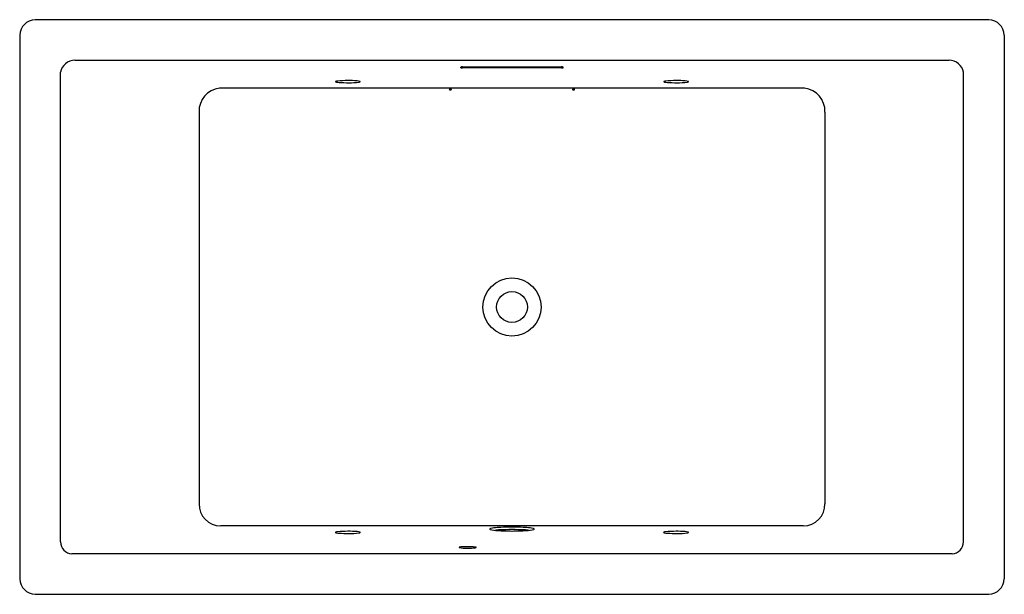
# Model space of a CAD drawing. Units: inches. Extents: x 5970.9 to 6042.9, y 1529.4 to 1571.4.
import ezdxf

# ---------------------------------------------------------------- set-up
doc = ezdxf.new("R2010")
doc.units = ezdxf.units.IN
doc.header["$LTSCALE"] = 0.64311
doc.header["$MEASUREMENT"] = 0
doc.layers.get('0').update_dxf_attribs({"color": 255, "linetype": 'CONTINUOUS'})
doc.layers.get('Defpoints').update_dxf_attribs({"linetype": 'CONTINUOUS'})
doc.styles.get("Standard").update_dxf_attribs({"font": 'txt', "width": 0.8})

msp = doc.modelspace()

# ---------------------------------------------------------------- linework, layer by layer
for p, q in [((6041.777, 1571.367), (5972.027, 1571.367)), ((5970.902, 1570.242), (5970.902, 1530.492)), ((6042.902, 1570.242), (6042.902, 1530.492)), ((5974.943, 1568.41), (6038.861, 1568.41)), ((5973.875, 1533.194), (5973.875, 1567.522)), ((6003.152, 1567.849), (6003.152, 1567.903)), ((6003.277, 1567.914), (6010.527, 1567.914)), ((6010.527, 1567.838), (6003.277, 1567.838)), ((6010.652, 1567.849), (6010.652, 1567.903)), ((6039.929, 1533.194), (6039.929, 1567.522)), ((6028.302, 1566.369), (5985.502, 1566.369)), ((5984.016, 1564.618), (5984.016, 1535.986)), ((6029.789, 1564.618), (6029.789, 1535.986)), ((6028.203, 1534.366), (5985.601, 1534.366)), ((6039.081, 1532.324), (5974.724, 1532.324)), ((5972.027, 1529.367), (6041.777, 1529.367))]:
    msp.add_line(p, q)
for radius in [2.122, 1.125]:
    msp.add_circle((6006.902, 1550.367), radius)
for centre, radius, start, end in [((5972.067, 1570.203), 1.165, 91.93577, 178.06423), ((6041.738, 1570.203), 1.165, 1.93577, 88.06423), ((5974.972, 1567.289), 1.121, 91.49487, 168.03075), ((6038.832, 1567.289), 1.121, 11.96925, 88.50513), ((6003.289, 1567.052), 0.862, 90.80818, 99.15396), ((6003.28, 1568.594), 0.756, 260.25903, 269.77883), ((6010.515, 1567.052), 0.862, 80.84604, 89.19182), ((6010.524, 1568.594), 0.756, 270.22117, 279.74097), ((5994.011, 1566.837), 0.0166, 119.22277, 159.10284), ((5994.005, 1566.841), 0.00923, 169.22021, 242.02167), ((5994.101, 1567.022), 0.214, 242.02167, 259.38391), ((5994.174, 1566.434), 0.451, 94.98112, 112.23722), ((5994.405, 1568.642), 1.862, 259.38391, 265.70446), ((5994.994, 1557.029), 9.892, 90.53064, 94.98112), ((5994.88, 1574.966), 8.204, 265.70446, 270.58181), ((5994.967, 1559.891), 7.03, 85.07794, 90.53064), ((5995.051, 1571.648), 4.886, 268.96464, 277.97491), ((5995.446, 1565.45), 1.45, 76.69647, 85.07794), ((5995.697, 1567.041), 0.234, 277.97491, 296.76989), ((5995.76, 1566.791), 0.0732, 51.55013, 74.32187), ((5995.796, 1566.843), 0.0122, 296.76989, 353.54275), ((5995.799, 1566.841), 0.00986, 3.80057, 47.88348), ((6018.011, 1566.837), 0.0166, 119.22277, 159.10284), ((6018.005, 1566.841), 0.00923, 169.22021, 242.02167), ((6018.101, 1567.022), 0.214, 242.02167, 259.38391), ((6018.174, 1566.434), 0.451, 94.98112, 112.23722), ((6018.405, 1568.642), 1.862, 259.38391, 265.70446), ((6018.994, 1557.029), 9.892, 90.53064, 94.98112), ((6018.88, 1574.966), 8.204, 265.70446, 270.58181), ((6018.967, 1559.891), 7.03, 85.07794, 90.53064), ((6019.051, 1571.648), 4.886, 268.96464, 277.97491), ((6019.446, 1565.45), 1.45, 76.69647, 85.07794), ((6019.697, 1567.041), 0.234, 277.97491, 296.76989), ((6019.76, 1566.791), 0.0732, 51.55013, 74.32187), ((6019.796, 1566.843), 0.0122, 296.76989, 353.54275), ((6019.799, 1566.841), 0.00986, 3.80057, 47.88348), ((5985.731, 1564.668), 1.716, 97.66515, 181.68768), ((6002.327, 1566.268), 0.0113, 138.27953, 225.26132), ((6002.346, 1566.25), 0.0372, 109.64394, 136.88417), ((6002.392, 1566.363), 0.126, 234.6356, 274.64502), ((6002.399, 1566.084), 0.211, 89.12492, 108.13227), ((6002.409, 1566.113), 0.182, 68.39959, 92.29336), ((6002.407, 1566.395), 0.158, 268.3138, 296.40265), ((6002.469, 1566.264), 0.0203, 12.69367, 67.56793), ((6002.469, 1566.272), 0.0196, 293.80228, 351.51648), ((6011.326, 1566.268), 0.0113, 138.27953, 225.26132), ((6011.345, 1566.25), 0.0372, 109.64394, 136.88417), ((6011.391, 1566.363), 0.126, 234.6356, 274.64502), ((6011.398, 1566.084), 0.211, 89.12492, 108.13227), ((6011.409, 1566.113), 0.182, 68.39959, 92.29336), ((6011.406, 1566.395), 0.158, 268.3138, 296.40265), ((6011.468, 1566.264), 0.0203, 12.69367, 67.56793), ((6011.469, 1566.272), 0.0196, 293.80228, 351.51648), ((6028.074, 1564.668), 1.716, 358.31232, 82.33485), ((5985.619, 1535.969), 1.604, 179.41369, 269.35641), ((6028.185, 1535.969), 1.604, 270.64359, 0.58631), ((5994.011, 1533.889), 0.0166, 119.22277, 159.10284), ((5994.005, 1533.893), 0.00923, 169.22021, 242.02167), ((5994.101, 1534.074), 0.214, 242.02167, 259.38391), ((5994.174, 1533.486), 0.451, 94.98112, 112.23722), ((5994.405, 1535.694), 1.862, 259.38391, 265.70446), ((5994.994, 1524.081), 9.892, 90.53064, 94.98112), ((5994.88, 1542.018), 8.204, 265.70446, 270.58181), ((5994.967, 1526.943), 7.03, 85.07794, 90.53064), ((5995.051, 1538.7), 4.886, 268.96464, 277.97491), ((5995.446, 1532.502), 1.45, 76.69647, 85.07794), ((5995.697, 1534.093), 0.234, 277.97491, 296.76989), ((5995.76, 1533.843), 0.0732, 51.55013, 74.32187), ((5995.796, 1533.895), 0.0122, 296.76989, 353.54275), ((5995.799, 1533.893), 0.00986, 3.80057, 47.88348), ((6005.306, 1534.127), 0.0297, 118.93591, 166.12319), ((6005.313, 1534.144), 0.037, 196.63466, 254.72281), ((6005.412, 1533.935), 0.249, 103.43681, 118.93591), ((6005.925, 1536.371), 2.347, 254.62318, 268.13625), ((6005.78, 1532.394), 1.833, 96.39986, 103.43681), ((6006.461, 1526.323), 7.942, 92.75181, 96.39986), ((6006.352, 1527.796), 6.286, 93.03571, 96.49287), ((6042.764, 2668.481), 1135.055, 268.136251, 268.189452), ((6006.877, 1517.898), 16.198, 89.91237, 93.03571), ((6006.891, 1517.379), 16.896, 89.96176, 92.75181), ((6006.913, 1517.379), 16.896, 87.24819, 90.03824), ((6006.927, 1517.898), 16.198, 86.96429, 90.08763), ((5971.04, 2668.481), 1135.055, 271.810548, 271.863749), ((6007.343, 1526.323), 7.942, 83.60014, 87.24819), ((6007.452, 1527.796), 6.286, 83.50713, 86.96429), ((6007.879, 1536.371), 2.347, 271.86375, 285.37682), ((6008.024, 1532.394), 1.833, 76.56319, 83.60014), ((6008.392, 1533.935), 0.249, 61.06409, 76.56319), ((6008.492, 1534.144), 0.037, 285.27719, 343.36534), ((6008.498, 1534.127), 0.0297, 13.87681, 61.06409), ((6018.007, 1533.889), 0.0166, 119.22277, 159.10284), ((6018.001, 1533.893), 0.00923, 169.22021, 242.02167), ((6018.097, 1534.074), 0.214, 242.02167, 259.38391), ((6018.17, 1533.486), 0.451, 94.98112, 112.23722), ((6018.4, 1535.694), 1.862, 259.38391, 265.70446), ((6018.989, 1524.081), 9.892, 90.53064, 94.98112), ((6018.875, 1542.018), 8.204, 265.70446, 270.58181), ((6018.963, 1526.943), 7.03, 85.07794, 90.53064), ((6019.047, 1538.7), 4.886, 268.96464, 277.97491), ((6019.442, 1532.502), 1.45, 76.69647, 85.07794), ((6019.692, 1534.093), 0.234, 277.97491, 296.76989), ((6019.755, 1533.843), 0.0732, 51.55013, 74.32187), ((6019.792, 1533.895), 0.0122, 296.76989, 353.54275), ((6019.794, 1533.893), 0.00986, 3.80057, 47.88348), ((5974.792, 1533.24), 0.918, 182.84012, 265.7189), ((6039.012, 1533.24), 0.918, 274.2811, 357.15988), ((6003.035, 1532.794), 0.0072, 127.47437, 256.93834), ((6003.092, 1532.691), 0.125, 102.55474, 119.4819), ((6003.563, 1535.665), 2.926, 259.56086, 271.74224), ((6003.231, 1532.066), 0.765, 95.34171, 102.55474), ((6003.612, 1527.99), 4.859, 89.52627, 95.34171), ((6003.708, 1528.64), 4.209, 83.23818, 90.76568), ((6003.707, 1536.92), 4.18, 269.25227, 276.95196), ((6004.173, 1532.559), 0.263, 70.15659, 83.23818), ((6004.184, 1532.983), 0.215, 277.69048, 293.96962), ((6004.25, 1532.771), 0.0372, 44.53903, 70.15659), ((6004.257, 1532.807), 0.0248, 305.30201, 322.79816), ((6004.273, 1532.795), 0.00392, 322.79816, 44.53903), ((5972.082, 1530.547), 1.181, 182.67546, 267.32454), ((6041.722, 1530.547), 1.181, 272.67546, 357.32454)]:
    msp.add_arc(centre, radius, start, end)

# ---------------------------------------------------------------- texts
at = {"layer": 'Defpoints'}
for tag, p, s in [('TRADENAME', (6006.902, 1550.369), 'UNDERSCORE'), ('MODELNUMBER', (6006.902, 1550.371), 'K-1174-JH'), ('PRODUCT', (6006.902, 1550.367), 'BATH')]:
    msp.add_attdef(tag, p, s, height=0.001, dxfattribs=at)

doc.saveas('drawing.dxf')
